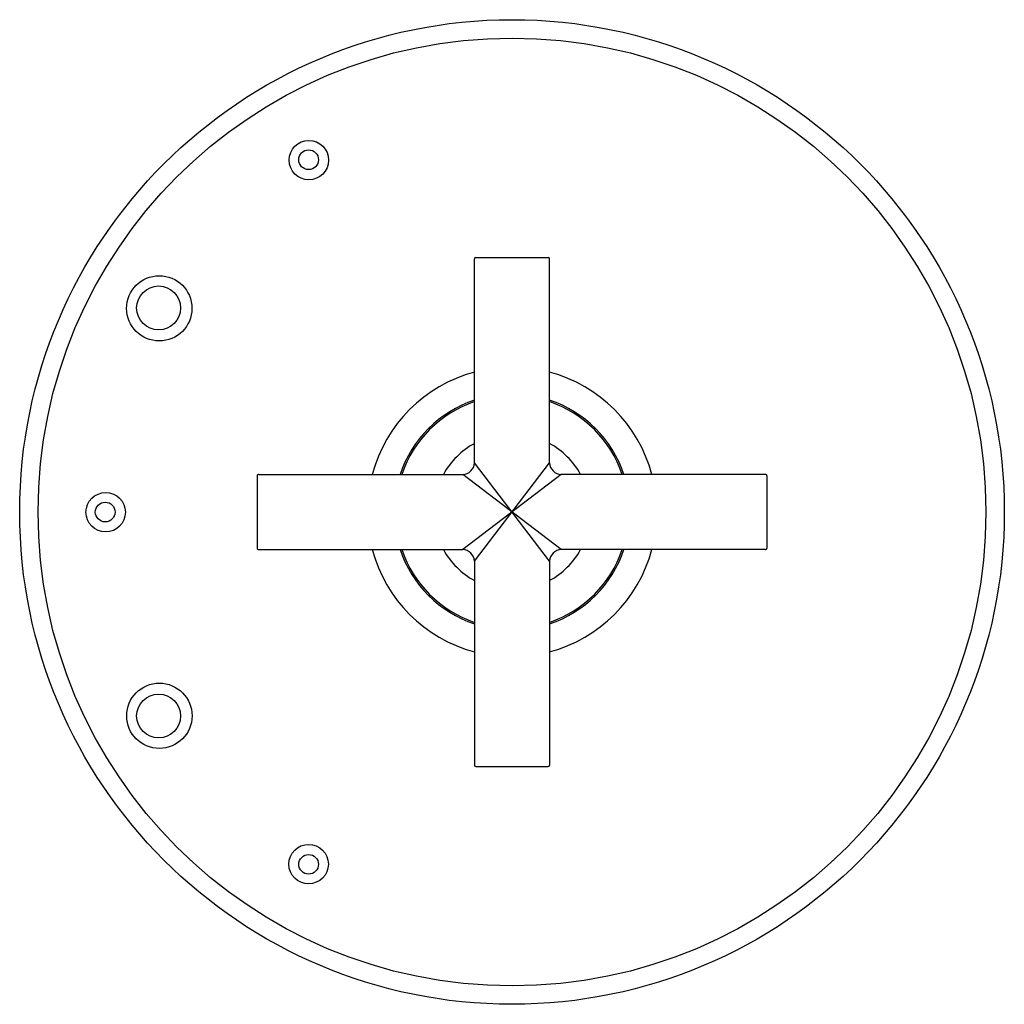
# Model space of a CAD drawing. Units: inches. Extents: x 6469.95 to 6476.75, y 354.2 to 361.
import ezdxf

# ---------------------------------------------------------------- set-up
doc = ezdxf.new("R2010")
doc.units = ezdxf.units.IN
doc.header["$LTSCALE"] = 0.64311
doc.header["$MEASUREMENT"] = 0
doc.layers.get('0').update_dxf_attribs({"color": 255, "linetype": 'CONTINUOUS'})
doc.layers.get('Defpoints').update_dxf_attribs({"linetype": 'CONTINUOUS'})
doc.styles.get("Standard").update_dxf_attribs({"font": 'txt', "width": 0.8})

msp = doc.modelspace()

# ---------------------------------------------------------------- linework, layer by layer
for p, q in [((6473.0945, 357.939), (6473.0938, 359.348)), ((6473.1038, 359.358), (6473.6038, 359.358)), ((6473.6131, 357.939), (6473.6138, 359.348)), ((6473.6131, 357.2609), (6473.0945, 357.939)), ((6473.0945, 357.2609), (6473.6131, 357.939)), ((6471.5938, 357.85), (6471.5938, 357.35)), ((6471.6038, 357.86), (6473.0138, 357.86)), ((6473.6938, 357.86), (6473.0138, 357.34)), ((6473.6938, 357.34), (6473.0138, 357.86)), ((6475.1038, 357.86), (6473.6938, 357.86)), ((6475.1138, 357.85), (6475.1138, 357.35)), ((6471.6038, 357.34), (6473.0138, 357.34)), ((6475.1038, 357.34), (6473.6938, 357.34)), ((6473.0945, 357.2609), (6473.0938, 355.852)), ((6473.6131, 357.2609), (6473.6138, 355.852)), ((6473.1038, 355.842), (6473.6038, 355.842))]:
    msp.add_line(p, q)
for centre, radius in [((6473.3538, 357.6), 3.4), ((6473.3538, 357.6), 3.2731), ((6471.9507, 360.0301), 0.1362), ((6471.9491, 360.033), 0.0681), ((6470.9178, 359.0064), 0.2254), ((6470.9134, 359.0089), 0.1519), ((6470.5476, 357.5981), 0.1362), ((6470.5442, 357.5998), 0.0681), ((6470.9183, 356.1926), 0.2255), ((6470.9134, 356.1911), 0.1519), ((6471.9494, 355.1684), 0.1362), ((6471.9494, 355.1667), 0.0681)]:
    msp.add_circle(centre, radius)
for centre, radius, start, end in [((6473.1039, 359.3479), 0.0101, 90.60258, 179.39742), ((6473.6037, 359.3479), 0.0101, 0.60258, 89.39742), ((6473.3538, 357.6), 1, 105.04664, 164.92994), ((6473.3538, 357.6), 1, 15.07006, 74.95336), ((6473.3538, 357.6), 0.815, 108.56706, 161.39643), ((6473.3538, 357.6), 0.805, 108.8059, 161.15668), ((6473.3538, 357.6), 0.815, 18.60357, 71.43294), ((6473.3538, 357.6), 0.805, 18.84332, 71.1941), ((6473.3538, 357.6), 0.54, 118.70438, 151.2178), ((6473.3538, 357.6), 0.54, 28.7822, 61.29562), ((6473.0119, 357.9426), 0.0827, 271.31292, 357.51041), ((6473.6957, 357.9426), 0.0827, 182.48959, 268.68708), ((6471.6037, 357.85), 0.00995, 89.68799, 180.3287), ((6475.1038, 357.85), 0.00995, 359.6713, 90.31201), ((6471.6037, 357.3499), 0.00995, 179.6713, 270.31201), ((6475.1038, 357.3499), 0.00995, 269.68799, 0.3287), ((6473.3538, 357.6), 1, 195.07006, 254.95336), ((6473.3538, 357.6), 0.815, 198.60357, 251.43294), ((6473.3538, 357.6), 0.805, 198.84332, 251.1941), ((6473.3538, 357.6), 0.54, 208.7822, 241.29562), ((6473.0119, 357.2573), 0.0827, 2.48959, 88.68708), ((6473.3538, 357.6), 0.54, 298.70438, 331.2178), ((6473.6957, 357.2573), 0.0827, 91.31292, 177.51041), ((6473.3538, 357.6), 0.805, 288.8059, 341.15668), ((6473.3538, 357.6), 0.815, 288.56706, 341.39643), ((6473.3538, 357.6), 1, 285.04664, 344.92994), ((6473.1039, 355.8521), 0.0101, 180.60258, 269.39742), ((6473.6037, 355.8521), 0.0101, 270.60258, 359.39742)]:
    msp.add_arc(centre, radius, start, end)

# ---------------------------------------------------------------- texts
at = {"layer": 'Defpoints'}
for tag, p, s in [('TRADENAME', (6473.359, 357.6006), 'PURIST'), ('MODELNUMBER', (6473.3592, 357.6022), 'K-TS14423-3'), ('PRODUCT', (6473.3592, 357.5989), 'VALVE TRIM')]:
    msp.add_attdef(tag, p, s, height=0.001, dxfattribs=at)

doc.saveas('drawing.dxf')
